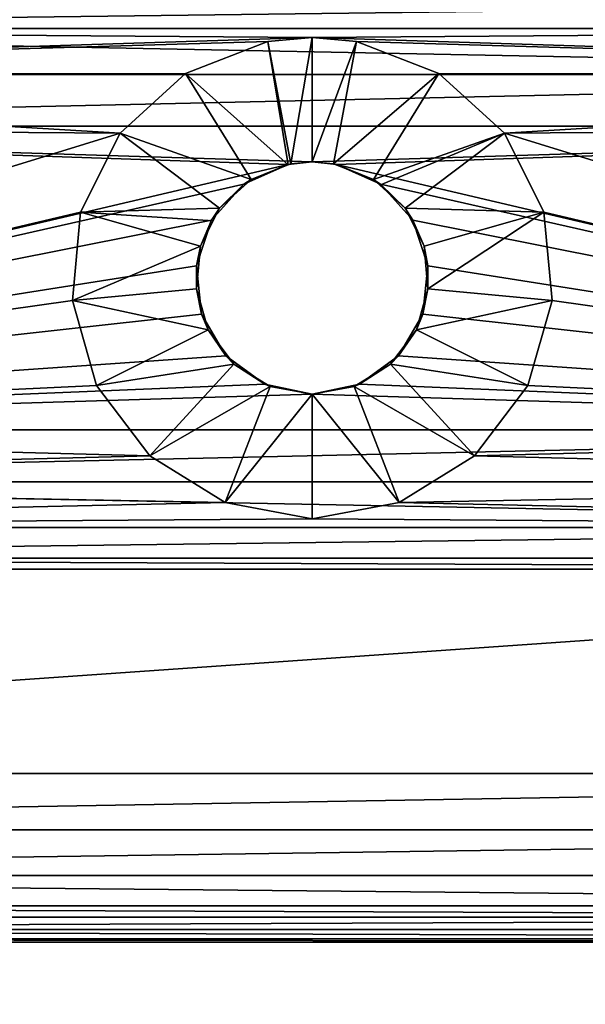
# Model space of a CAD drawing. Extents: x -34 to 110, y 300 to 1800.
# Drawn here: x 30 to 47, y 381 to 410 of the extents above; entities that cross this region are included whole.
import ezdxf

# ---------------------------------------------------------------- set-up
doc = ezdxf.new("R2010")
doc.units = 0
doc.header["$LTSCALE"] = 25.4
doc.layers.get('0').update_dxf_attribs({"color": 13, "linetype": 'CONTINUOUS'})

# ---------------------------------------------------------------- blocks, each defined once
blk = doc.blocks.new('TOP_BOTTOM_EXTRUSION_1')
at = {"color": 0}
mesh = blk.add_polyface(dxfattribs=at)
corners = [(1468.8, 1, 23), (19, 49, 23), (19, 1, 23), (1468.8, 49, 23)]
mesh.append_faces([[corners[k] for k in face] for face in [(0, 1, 2), (1, 0, 3)]], dxfattribs={"vtx0": -1, "color": 0})
mesh = blk.add_polyface(dxfattribs=at)
corners = [(19, 47.75, 10.5), (1468.8, 2.25, 10.5), (19, 2.25, 10.5), (1468.8, 47.75, 10.5)]
mesh.append_faces([[corners[k] for k in face] for face in [(0, 1, 2), (1, 0, 3)]], dxfattribs={"vtx0": -1, "color": 0})
blk = doc.blocks.new('BRACKET')
at = {"color": 0}
for p, q in [((392.5, 949.26, 40), (392.5, 50.74, 40)), ((392.5, 50.74), (392.5, 949.26)), ((392.5, 949.26, 40), (392.5, 50.74, 40)), ((392.5, 50.74), (392.5, 949.26)), ((396.25, 50.37, 39), (396.25, 949.63, 39)), ((396.25, 949.63, 1), (396.25, 50.37, 1)), ((396.25, 50.37, 39), (396.25, 949.63, 39)), ((396.25, 949.63, 1), (396.25, 50.37, 1)), ((398.99, 949.9, 3.75), (398.99, 50.1, 3.75)), ((398.99, 50.1, 36.25), (398.99, 949.9, 36.25)), ((398.99, 949.9, 3.75), (398.99, 50.1, 3.75)), ((398.99, 50.1, 36.25), (398.99, 949.9, 36.25)), ((400, 50, 32.5), (400, 950, 32.5)), ((400, 50, 7.5), (400, 950, 7.5)), ((400, 50, 7.5), (400, 950, 7.5)), ((400, 50, 32.5), (400, 950, 32.5)), ((180.16, 569.73), (156.31, 557.86)), ((180.16, 569.73), (156.31, 557.86)), ((206.69, 572.19), (180.16, 569.73)), ((206.69, 572.19), (180.16, 569.73)), ((190.42, 533.67, 37.5), (180.16, 569.73)), ((190.42, 533.67, 37.5), (180.16, 569.73)), ((203.23, 534.85, 37.5), (206.69, 572.19)), ((203.23, 534.85, 37.5), (206.69, 572.19)), ((232.31, 564.9), (206.69, 572.19)), ((232.31, 564.9), (206.69, 572.19)), ((215.6, 531.34, 37.5), (232.31, 564.9)), ((215.6, 531.34, 37.5), (232.31, 564.9)), ((253.58, 548.85), (232.31, 564.9)), ((253.58, 548.85), (232.31, 564.9)), ((156.31, 557.86), (138.36, 538.16)), ((156.31, 557.86), (138.36, 538.16)), ((178.91, 527.93, 37.5), (156.31, 557.86)), ((178.91, 527.93, 37.5), (156.31, 557.86)), ((225.87, 523.58, 37.5), (253.58, 548.85)), ((225.87, 523.58, 37.5), (253.58, 548.85)), ((267.6, 526.19), (253.58, 548.85)), ((267.6, 526.19), (253.58, 548.85)), ((138.36, 538.16), (128.73, 513.32)), ((138.36, 538.16), (128.73, 513.32)), ((170.24, 518.42, 37.5), (138.36, 538.16)), ((170.24, 518.42, 37.5), (138.36, 538.16)), ((182.5, 530.31, 40), (196.34, 534.81, 40)), ((182.5, 530.31, 40), (196.34, 534.81, 40)), ((190.42, 533.67, 37.5), (203.23, 534.85, 37.5)), ((190.42, 533.67, 37.5), (203.23, 534.85, 37.5)), ((190.42, 533.67, 37.5), (196.34, 534.81, 40)), ((190.42, 533.67, 37.5), (196.34, 534.81, 40)), ((196.34, 534.81, 40), (203.23, 534.85, 37.5)), ((196.34, 534.81, 40), (203.23, 534.85, 37.5)), ((196.34, 534.81, 40), (210.82, 533.29, 40)), ((196.34, 534.81, 40), (210.82, 533.29, 40)), ((203.23, 534.85, 37.5), (210.82, 533.29, 40)), ((203.23, 534.85, 37.5), (215.6, 531.34, 37.5)), ((203.23, 534.85, 37.5), (210.82, 533.29, 40)), ((203.23, 534.85, 37.5), (215.6, 531.34, 37.5)), ((178.91, 527.93, 37.5), (190.42, 533.67, 37.5)), ((178.91, 527.93, 37.5), (190.42, 533.67, 37.5)), ((190.42, 533.67, 37.5), (182.5, 530.31, 40)), ((190.42, 533.67, 37.5), (182.5, 530.31, 40)), ((210.82, 533.29, 40), (223.42, 526.01, 40)), ((210.82, 533.29, 40), (215.6, 531.34, 37.5)), ((210.82, 533.29, 40), (215.6, 531.34, 37.5)), ((210.82, 533.29, 40), (223.42, 526.01, 40)), ((215.6, 531.34, 37.5), (223.42, 526.01, 40)), ((215.6, 531.34, 37.5), (225.87, 523.58, 37.5)), ((215.6, 531.34, 37.5), (223.42, 526.01, 40)), ((215.6, 531.34, 37.5), (225.87, 523.58, 37.5)), ((171.68, 520.57, 40), (182.5, 530.31, 40)), ((171.68, 520.57, 40), (182.5, 530.31, 40)), ((178.91, 527.93, 37.5), (182.5, 530.31, 40)), ((178.91, 527.93, 37.5), (182.5, 530.31, 40)), ((178.91, 527.93, 37.5), (171.68, 520.57, 40)), ((178.91, 527.93, 37.5), (171.68, 520.57, 40)), ((171.97, 520.32, 37.5), (178.91, 527.93, 37.5)), ((171.97, 520.32, 37.5), (178.91, 527.93, 37.5)), ((223.42, 526.01, 40), (231.97, 514.24, 40)), ((223.42, 526.01, 40), (225.87, 523.58, 37.5)), ((223.42, 526.01, 40), (225.87, 523.58, 37.5)), ((223.42, 526.01, 40), (231.97, 514.24, 40)), ((232.64, 512.64, 37.5), (267.6, 526.19)), ((232.64, 512.64, 37.5), (267.6, 526.19)), ((272.5, 500), (267.6, 526.19)), ((272.5, 500), (267.6, 526.19)), ((225.87, 523.58, 37.5), (232.64, 512.64, 37.5)), ((225.87, 523.58, 37.5), (231.97, 514.24, 40)), ((225.87, 523.58, 37.5), (232.64, 512.64, 37.5)), ((225.87, 523.58, 37.5), (231.97, 514.24, 40)), ((165.77, 507.27, 40), (171.68, 520.57, 40)), ((165.77, 507.27, 40), (171.68, 520.57, 40)), ((170.24, 518.42, 37.5), (171.68, 520.57, 40)), ((170.24, 518.42, 37.5), (171.68, 520.57, 40)), ((170.24, 518.42, 37.5), (171.97, 520.32, 37.5)), ((170.24, 518.42, 37.5), (171.97, 520.32, 37.5)), ((171.68, 520.57, 40), (171.97, 520.32, 37.5)), ((171.68, 520.57, 40), (171.97, 520.32, 37.5)), ((165.59, 506.43, 37.5), (170.24, 518.42, 37.5)), ((165.59, 506.43, 37.5), (170.24, 518.42, 37.5)), ((170.24, 518.42, 37.5), (165.77, 507.27, 40)), ((170.24, 518.42, 37.5), (165.77, 507.27, 40)), ((128.73, 513.32), (127.5, 500)), ((128.73, 513.32), (127.5, 500)), ((128.73, 513.32), (165.59, 506.43, 37.5)), ((128.73, 513.32), (165.59, 506.43, 37.5)), ((231.97, 514.24, 40), (235, 500, 40)), ((231.97, 514.24, 40), (232.64, 512.64, 37.5)), ((231.97, 514.24, 40), (232.64, 512.64, 37.5)), ((231.97, 514.24, 40), (235, 500, 40)), ((232.64, 512.64, 37.5), (235, 500, 37.5)), ((232.64, 512.64, 37.5), (235, 500, 40)), ((232.64, 512.64, 37.5), (235, 500, 40)), ((232.64, 512.64, 37.5), (235, 500, 37.5)), ((165, 500, 40), (165.77, 507.27, 40)), ((165, 500, 40), (165.77, 507.27, 40)), ((165.59, 506.43, 37.5), (165.77, 507.27, 40)), ((165.59, 506.43, 37.5), (165.77, 507.27, 40)), ((165.59, 506.43, 37.5), (165, 500, 40)), ((165.59, 506.43, 37.5), (165, 500, 40)), ((165, 500, 37.5), (165.59, 506.43, 37.5)), ((165, 500, 37.5), (165.59, 506.43, 37.5)), ((165, 500, 37.5), (127.5, 500)), ((127.5, 500), (128.73, 486.68)), ((165, 500, 37.5), (127.5, 500)), ((127.5, 500), (128.73, 486.68)), ((165.77, 492.73, 40), (165, 500, 40)), ((165.59, 493.57, 37.5), (165, 500, 40)), ((165, 500, 40), (165, 500, 37.5)), ((165, 500, 40), (165, 500, 37.5)), ((165.59, 493.57, 37.5), (165, 500, 40)), ((165.59, 493.57, 37.5), (165, 500, 37.5)), ((165.59, 493.57, 37.5), (165, 500, 37.5)), ((165.77, 492.73, 40), (165, 500, 40)), ((235, 500, 40), (231.97, 485.77, 40)), ((235, 500, 40), (231.97, 485.77, 40)), ((232.64, 487.36, 37.5), (235, 500, 40)), ((235, 500, 37.5), (232.64, 487.36, 37.5)), ((232.64, 487.36, 37.5), (235, 500, 40)), ((235, 500, 37.5), (232.64, 487.36, 37.5)), ((235, 500, 40), (235, 500, 37.5)), ((272.5, 500), (235, 500, 37.5)), ((272.5, 500), (235, 500, 37.5)), ((235, 500, 40), (235, 500, 37.5)), ((267.6, 473.81), (272.5, 500)), ((267.6, 473.81), (272.5, 500)), ((165.59, 493.57, 37.5), (128.73, 486.68)), ((165.59, 493.57, 37.5), (128.73, 486.68)), ((128.73, 486.68), (165.9, 492.78, 37.5)), ((128.73, 486.68), (165.9, 492.78, 37.5)), ((165.77, 492.73, 40), (165.59, 493.57, 37.5)), ((165.77, 492.73, 40), (165.59, 493.57, 37.5)), ((165.9, 492.78, 37.5), (165.59, 493.57, 37.5)), ((165.9, 492.78, 37.5), (165.59, 493.57, 37.5)), ((165.77, 492.73, 40), (165.9, 492.78, 37.5)), ((165.77, 492.73, 40), (165.9, 492.78, 37.5)), ((171.68, 479.43, 40), (165.77, 492.73, 40)), ((170.24, 481.58, 37.5), (165.77, 492.73, 40)), ((170.24, 481.58, 37.5), (165.77, 492.73, 40)), ((171.68, 479.43, 40), (165.77, 492.73, 40)), ((170.24, 481.58, 37.5), (165.9, 492.78, 37.5)), ((170.24, 481.58, 37.5), (165.9, 492.78, 37.5)), ((128.73, 486.68), (138.36, 461.84)), ((128.73, 486.68), (138.36, 461.84)), ((232.64, 487.36, 37.5), (225.87, 476.42, 37.5)), ((232.64, 487.36, 37.5), (225.87, 476.42, 37.5)), ((232.64, 487.36, 37.5), (231.97, 485.77, 40)), ((232.64, 487.36, 37.5), (231.97, 485.77, 40)), ((232.64, 487.36, 37.5), (267.6, 473.81)), ((232.64, 487.36, 37.5), (267.6, 473.81)), ((231.97, 485.77, 40), (223.42, 473.99, 40)), ((231.97, 485.77, 40), (223.42, 473.99, 40)), ((225.87, 476.42, 37.5), (231.97, 485.77, 40)), ((225.87, 476.42, 37.5), (231.97, 485.77, 40)), ((170.24, 481.58, 37.5), (138.36, 461.84)), ((170.24, 481.58, 37.5), (138.36, 461.84)), ((171.68, 479.43, 40), (170.24, 481.58, 37.5)), ((171.68, 479.43, 40), (170.24, 481.58, 37.5)), ((178.91, 472.07, 37.5), (170.24, 481.58, 37.5)), ((178.91, 472.07, 37.5), (170.24, 481.58, 37.5)), ((178.91, 472.07, 37.5), (171.68, 479.43, 40)), ((182.5, 469.69, 40), (171.68, 479.43, 40)), ((178.91, 472.07, 37.5), (171.68, 479.43, 40)), ((182.5, 469.69, 40), (171.68, 479.43, 40)), ((225.87, 476.42, 37.5), (215.6, 468.67, 37.5)), ((225.87, 476.42, 37.5), (215.6, 468.67, 37.5)), ((225.87, 476.42, 37.5), (223.42, 473.99, 40)), ((225.87, 476.42, 37.5), (223.42, 473.99, 40)), ((225.87, 476.42, 37.5), (253.58, 451.16)), ((225.87, 476.42, 37.5), (253.58, 451.16)), ((178.91, 472.07, 37.5), (156.31, 442.14)), ((178.91, 472.07, 37.5), (156.31, 442.14)), ((182.74, 470.16, 37.5), (178.91, 472.07, 37.5)), ((182.5, 469.69, 40), (178.91, 472.07, 37.5)), ((182.5, 469.69, 40), (178.91, 472.07, 37.5)), ((182.74, 470.16, 37.5), (178.91, 472.07, 37.5)), ((223.42, 473.99, 40), (210.82, 466.71, 40)), ((223.42, 473.99, 40), (210.82, 466.71, 40)), ((215.6, 468.67, 37.5), (223.42, 473.99, 40)), ((215.6, 468.67, 37.5), (223.42, 473.99, 40)), ((253.58, 451.16), (267.6, 473.81)), ((253.58, 451.16), (267.6, 473.81)), ((182.5, 469.69, 40), (182.74, 470.16, 37.5)), ((182.5, 469.69, 40), (182.74, 470.16, 37.5)), ((196.34, 465.19, 40), (182.5, 469.69, 40)), ((190.42, 466.34, 37.5), (182.5, 469.69, 40)), ((190.42, 466.34, 37.5), (182.5, 469.69, 40)), ((196.34, 465.19, 40), (182.5, 469.69, 40)), ((190.42, 466.34, 37.5), (182.74, 470.16, 37.5)), ((190.42, 466.34, 37.5), (182.74, 470.16, 37.5)), ((215.6, 468.67, 37.5), (203.23, 465.15, 37.5)), ((215.6, 468.67, 37.5), (203.23, 465.15, 37.5)), ((215.6, 468.67, 37.5), (210.82, 466.71, 40)), ((215.6, 468.67, 37.5), (210.82, 466.71, 40)), ((215.6, 468.67, 37.5), (232.31, 435.11)), ((215.6, 468.67, 37.5), (232.31, 435.11)), ((190.42, 466.34, 37.5), (180.16, 430.27)), ((190.42, 466.34, 37.5), (180.16, 430.27)), ((196.34, 465.19, 40), (190.42, 466.34, 37.5)), ((196.34, 465.19, 40), (190.42, 466.34, 37.5)), ((203.23, 465.15, 37.5), (190.42, 466.34, 37.5)), ((203.23, 465.15, 37.5), (190.42, 466.34, 37.5)), ((210.82, 466.71, 40), (196.34, 465.19, 40)), ((210.82, 466.71, 40), (196.34, 465.19, 40)), ((203.23, 465.15, 37.5), (210.82, 466.71, 40)), ((203.23, 465.15, 37.5), (210.82, 466.71, 40)), ((203.23, 465.15, 37.5), (196.34, 465.19, 40)), ((203.23, 465.15, 37.5), (196.34, 465.19, 40)), ((203.23, 465.15, 37.5), (206.69, 427.81)), ((203.23, 465.15, 37.5), (206.69, 427.81)), ((138.36, 461.84), (156.31, 442.14)), ((138.36, 461.84), (156.31, 442.14)), ((232.31, 435.11), (253.58, 451.16)), ((232.31, 435.11), (253.58, 451.16)), ((156.31, 442.14), (180.16, 430.27)), ((156.31, 442.14), (180.16, 430.27)), ((206.69, 427.81), (232.31, 435.11)), ((206.69, 427.81), (232.31, 435.11)), ((180.16, 430.27), (206.69, 427.81)), ((180.16, 430.27), (206.69, 427.81))]:
    blk.add_line(p, q, dxfattribs=at)
mesh = blk.add_polyface(dxfattribs=at)
corners = [(154.26, 152.5, 40), (165.77, 492.73, 40), (165, 500, 40), (245.74, 152.5, 40), (171.68, 479.43, 40), (182.5, 469.69, 40), (196.34, 465.19, 40), (210.82, 466.71, 40), (223.42, 473.99, 40), (231.97, 485.77, 40), (235, 500, 40), (50.74, 7.5, 40), (112.35, 110, 40), (112.35, 890, 40), (115.6, 93.68, 40), (124.84, 79.85, 40), (138.68, 70.61, 40), (349.26, 7.5, 40), (154.26, 67.5, 40), (245.74, 67.5, 40), (261.32, 70.61, 40), (275.15, 79.85, 40), (284.4, 93.68, 40), (287.65, 110, 40), (287.65, 890, 40), (10.87, 33.8, 40), (7.5, 949.26, 40), (7.5, 50.74, 40), (10.87, 966.21, 40), (20.05, 20.05, 40), (20.05, 979.95, 40), (33.79, 10.88, 40), (33.79, 989.13, 40), (50.74, 992.5, 40), (115.6, 906.32, 40), (124.84, 920.16, 40), (138.68, 929.4, 40), (349.26, 992.5, 40), (154.26, 932.5, 40), (245.74, 932.5, 40), (261.32, 929.4, 40), (275.16, 920.16, 40), (284.4, 906.32, 40), (366.21, 10.88, 40), (366.21, 989.13, 40), (379.95, 20.05, 40), (379.95, 979.95, 40), (389.13, 966.21, 40), (389.13, 33.8, 40), (392.5, 949.26, 40), (392.5, 50.74, 40), (115.6, 873.68, 40), (115.6, 126.32, 40), (124.84, 140.16, 40), (124.84, 859.84, 40), (138.68, 850.6, 40), (138.68, 149.4, 40), (154.26, 847.5, 40), (165.77, 507.27, 40), (245.74, 847.5, 40), (171.68, 520.57, 40), (182.5, 530.31, 40), (196.34, 534.81, 40), (210.82, 533.29, 40), (223.42, 526.01, 40), (231.97, 514.24, 40), (261.32, 149.4, 40), (261.32, 850.6, 40), (275.16, 859.84, 40), (275.15, 140.16, 40), (284.4, 126.32, 40), (284.4, 873.68, 40)]
mesh.append_faces([[corners[k] for k in face] for face in [(25, 26, 27), (49, 48, 50)]], dxfattribs={"vtx0": -1, "color": 0})
mesh.append_faces([[corners[k] for k in face] for face in [(1, 3, 4), (4, 3, 5), (5, 3, 6), (6, 3, 7), (7, 3, 8), (8, 3, 9), (9, 3, 10), (12, 11, 14), (14, 11, 15), (15, 11, 16), (16, 17, 18), (18, 17, 19), (19, 17, 20), (20, 17, 21), (21, 17, 22), (22, 17, 23), (26, 25, 28), (28, 29, 30), (30, 31, 32), (32, 31, 33), (33, 36, 37), (37, 43, 44), (44, 45, 46), (46, 45, 47), (47, 48, 49), (51, 53, 54), (54, 53, 55), (55, 0, 57), (57, 58, 59), (59, 66, 67), (67, 66, 68), (68, 70, 71), (71, 70, 24)]], dxfattribs={"vtx0": -1, "vtx1": -1, "color": 0})
mesh.append_faces([[corners[k] for k in face] for face in [(11, 12, 13), (23, 17, 24), (33, 11, 13), (37, 24, 17), (57, 0, 2), (59, 10, 3)]], dxfattribs={"vtx0": -1, "vtx1": -1, "vtx2": -1, "color": 0})
mesh.append_faces([[corners[k] for k in face] for face in [(0, 1, 2), (1, 0, 3), (16, 11, 17), (28, 25, 29), (30, 29, 31), (33, 31, 11), (33, 13, 34), (33, 34, 35), (33, 35, 36), (37, 36, 38), (37, 38, 39), (37, 39, 40), (37, 40, 41), (37, 41, 42), (37, 42, 24), (37, 17, 43), (44, 43, 45), (47, 45, 48), (12, 51, 13), (51, 12, 52), (51, 52, 53), (55, 53, 56), (55, 56, 0), (57, 2, 58), (59, 58, 60), (59, 60, 61), (59, 61, 62), (59, 62, 63), (59, 63, 64), (59, 64, 65), (59, 65, 10), (59, 3, 66), (68, 66, 69), (68, 69, 70), (24, 70, 23)]], dxfattribs={"vtx0": -1, "vtx2": -1, "color": 0})
mesh = blk.add_polyface(dxfattribs=at)
corners = [(115.6, 873.68), (112.35, 110), (112.35, 890), (115.6, 126.32), (124.84, 140.16), (124.84, 859.84), (127.5, 500), (138.68, 850.6), (128.73, 513.32), (138.36, 538.16), (156.31, 557.86), (154.26, 847.5), (245.74, 847.5), (180.16, 569.73), (206.69, 572.19), (232.31, 564.9), (253.58, 548.85), (261.32, 850.6), (267.6, 526.19), (275.16, 859.84), (272.5, 500), (275.15, 140.16), (284.4, 126.32), (284.4, 873.68), (287.65, 890), (287.65, 110), (10.87, 966.21), (7.5, 50.74), (7.5, 949.26), (10.87, 33.8), (20.05, 20.05), (20.05, 979.95), (33.79, 10.88), (33.79, 989.13), (50.74, 992.5), (50.74, 7.5), (115.6, 906.32), (124.84, 920.16), (138.68, 929.4), (349.26, 992.5), (154.26, 932.5), (245.74, 932.5), (261.32, 929.4), (275.16, 920.16), (284.4, 906.32), (349.26, 7.5), (366.21, 10.88), (366.21, 989.13), (379.95, 20.05), (379.95, 979.95), (389.13, 966.21), (389.13, 33.8), (392.5, 949.26), (392.5, 50.74), (138.68, 70.61), (124.84, 79.85), (115.6, 93.68), (154.26, 67.5), (245.74, 67.5), (261.32, 70.61), (275.15, 79.85), (284.4, 93.68), (138.68, 149.4), (128.73, 486.68), (138.36, 461.84), (156.31, 442.14), (154.26, 152.5), (245.74, 152.5), (180.16, 430.27), (206.69, 427.81), (232.31, 435.11), (253.58, 451.16), (261.32, 149.4), (267.6, 473.81)]
mesh.append_faces([[corners[k] for k in face] for face in [(26, 27, 28), (51, 52, 53)]], dxfattribs={"vtx0": -1, "color": 0})
mesh.append_faces([[corners[k] for k in face] for face in [(0, 1, 2), (1, 0, 3), (3, 0, 4), (6, 7, 8), (8, 7, 9), (9, 7, 10), (10, 12, 13), (13, 12, 14), (14, 12, 15), (15, 12, 16), (16, 17, 18), (18, 19, 20), (21, 19, 22), (22, 24, 25), (27, 26, 29), (29, 26, 30), (30, 31, 32), (32, 34, 35), (2, 34, 36), (36, 34, 37), (37, 34, 38), (38, 39, 40), (40, 39, 41), (41, 39, 42), (42, 39, 43), (43, 39, 44), (44, 39, 24), (45, 39, 46), (46, 47, 48), (48, 50, 51), (35, 54, 45), (54, 35, 55), (55, 35, 56), (56, 35, 1), (62, 65, 66), (66, 65, 67), (67, 71, 72), (72, 73, 21)]], dxfattribs={"vtx0": -1, "vtx1": -1, "color": 0})
mesh.append_faces([[corners[k] for k in face] for face in [(4, 5, 6), (20, 19, 21), (35, 34, 2), (24, 39, 45), (1, 35, 2), (45, 25, 24)]], dxfattribs={"vtx0": -1, "vtx1": -1, "vtx2": -1, "color": 0})
mesh.append_faces([[corners[k] for k in face] for face in [(4, 0, 5), (6, 5, 7), (10, 7, 11), (10, 11, 12), (16, 12, 17), (18, 17, 19), (22, 19, 23), (22, 23, 24), (30, 26, 31), (32, 31, 33), (32, 33, 34), (38, 34, 39), (46, 39, 47), (48, 47, 49), (48, 49, 50), (51, 50, 52), (45, 54, 57), (45, 57, 58), (45, 58, 59), (45, 59, 60), (45, 60, 61), (45, 61, 25), (6, 62, 4), (62, 6, 63), (62, 63, 64), (62, 64, 65), (67, 65, 68), (67, 68, 69), (67, 69, 70), (67, 70, 71), (72, 71, 73), (21, 73, 20)]], dxfattribs={"vtx0": -1, "vtx2": -1, "color": 0})
mesh = blk.add_polyface(dxfattribs=at)
corners = [(396.25, 50.37, 39), (392.5, 949.26, 40), (392.5, 50.74, 40), (396.25, 949.63, 39)]
mesh.append_faces([[corners[k] for k in face] for face in [(0, 1, 2), (1, 0, 3)]], dxfattribs={"vtx0": -1, "color": 0})
mesh = blk.add_polyface(dxfattribs=at)
corners = [(392.5, 949.26), (396.25, 50.37, 1), (392.5, 50.74), (396.25, 949.63, 1)]
mesh.append_faces([[corners[k] for k in face] for face in [(0, 1, 2), (1, 0, 3)]], dxfattribs={"vtx0": -1, "color": 0})
mesh = blk.add_polyface(dxfattribs=at)
corners = [(398.99, 949.9, 3.75), (396.25, 50.37, 1), (396.25, 949.63, 1), (398.99, 50.1, 3.75)]
mesh.append_faces([[corners[k] for k in face] for face in [(0, 1, 2), (1, 0, 3)]], dxfattribs={"vtx0": -1, "color": 0})
mesh = blk.add_polyface(dxfattribs=at)
corners = [(396.25, 50.37, 39), (398.99, 949.9, 36.25), (396.25, 949.63, 39), (398.99, 50.1, 36.25)]
mesh.append_faces([[corners[k] for k in face] for face in [(0, 1, 2), (1, 0, 3)]], dxfattribs={"vtx0": -1, "color": 0})
mesh = blk.add_polyface(dxfattribs=at)
corners = [(398.99, 50.1, 3.75), (400, 950, 7.5), (400, 50, 7.5), (398.99, 949.9, 3.75)]
mesh.append_faces([[corners[k] for k in face] for face in [(0, 1, 2), (1, 0, 3)]], dxfattribs={"vtx0": -1, "color": 0})
mesh = blk.add_polyface(dxfattribs=at)
corners = [(400, 950, 32.5), (398.99, 50.1, 36.25), (400, 50, 32.5), (398.99, 949.9, 36.25)]
mesh.append_faces([[corners[k] for k in face] for face in [(0, 1, 2), (1, 0, 3)]], dxfattribs={"vtx0": -1, "color": 0})
mesh = blk.add_polyface(dxfattribs=at)
corners = [(400, 950, 7.5), (400, 50, 32.5), (400, 50, 7.5), (400, 950, 32.5)]
mesh.append_faces([[corners[k] for k in face] for face in [(0, 1, 2), (1, 0, 3)]], dxfattribs={"vtx0": -1, "color": 0})
mesh = blk.add_polyface(dxfattribs=at)
corners = [(180.16, 569.73), (178.91, 527.93, 37.5), (156.31, 557.86), (190.42, 533.67, 37.5)]
mesh.append_faces([[corners[k] for k in face] for face in [(0, 1, 2), (1, 0, 3)]], dxfattribs={"vtx0": -1, "color": 0})
mesh = blk.add_polyface(dxfattribs=at)
corners = [(203.23, 534.85, 37.5), (180.16, 569.73), (206.69, 572.19), (190.42, 533.67, 37.5)]
mesh.append_faces([[corners[k] for k in face] for face in [(0, 1, 2), (1, 0, 3)]], dxfattribs={"vtx0": -1, "color": 0})
mesh = blk.add_polyface(dxfattribs=at)
corners = [(206.69, 572.19), (215.6, 531.34, 37.5), (203.23, 534.85, 37.5), (232.31, 564.9)]
mesh.append_faces([[corners[k] for k in face] for face in [(0, 1, 2), (1, 0, 3)]], dxfattribs={"vtx0": -1, "color": 0})
mesh = blk.add_polyface(dxfattribs=at)
corners = [(232.31, 564.9), (225.87, 523.58, 37.5), (215.6, 531.34, 37.5), (253.58, 548.85)]
mesh.append_faces([[corners[k] for k in face] for face in [(0, 1, 2), (1, 0, 3)]], dxfattribs={"vtx0": -1, "color": 0})
mesh = blk.add_polyface(dxfattribs=at)
corners = [(156.31, 557.86), (170.24, 518.42, 37.5), (138.36, 538.16), (171.97, 520.32, 37.5), (178.91, 527.93, 37.5)]
mesh.append_faces([[corners[k] for k in face] for face in [(0, 1, 2), (3, 0, 4)]], dxfattribs={"vtx0": -1, "color": 0})
mesh.append_faces([[corners[k] for k in face] for face in [(1, 0, 3)]], dxfattribs={"vtx0": -1, "vtx1": -1, "color": 0})
mesh = blk.add_polyface(dxfattribs=at)
corners = [(253.58, 548.85), (232.64, 512.64, 37.5), (225.87, 523.58, 37.5), (267.6, 526.19)]
mesh.append_faces([[corners[k] for k in face] for face in [(0, 1, 2), (1, 0, 3)]], dxfattribs={"vtx0": -1, "color": 0})
mesh = blk.add_polyface(dxfattribs=at)
corners = [(138.36, 538.16), (165.59, 506.43, 37.5), (128.73, 513.32), (170.24, 518.42, 37.5)]
mesh.append_faces([[corners[k] for k in face] for face in [(0, 1, 2), (1, 0, 3)]], dxfattribs={"vtx0": -1, "color": 0})
mesh = blk.add_polyface(dxfattribs=at)
corners = [(182.5, 530.31, 40), (190.42, 533.67, 37.5), (196.34, 534.81, 40)]
mesh.append_faces([[corners[k] for k in face] for face in [(0, 1, 2)]], dxfattribs={"color": 0})
mesh = blk.add_polyface(dxfattribs=at)
corners = [(196.34, 534.81, 40), (190.42, 533.67, 37.5), (203.23, 534.85, 37.5)]
mesh.append_faces([[corners[k] for k in face] for face in [(0, 1, 2)]], dxfattribs={"color": 0})
mesh = blk.add_polyface(dxfattribs=at)
corners = [(196.34, 534.81, 40), (203.23, 534.85, 37.5), (210.82, 533.29, 40)]
mesh.append_faces([[corners[k] for k in face] for face in [(0, 1, 2)]], dxfattribs={"color": 0})
mesh = blk.add_polyface(dxfattribs=at)
corners = [(210.82, 533.29, 40), (203.23, 534.85, 37.5), (215.6, 531.34, 37.5)]
mesh.append_faces([[corners[k] for k in face] for face in [(0, 1, 2)]], dxfattribs={"color": 0})
mesh = blk.add_polyface(dxfattribs=at)
corners = [(182.5, 530.31, 40), (178.91, 527.93, 37.5), (190.42, 533.67, 37.5)]
mesh.append_faces([[corners[k] for k in face] for face in [(0, 1, 2)]], dxfattribs={"color": 0})
mesh = blk.add_polyface(dxfattribs=at)
corners = [(210.82, 533.29, 40), (215.6, 531.34, 37.5), (223.42, 526.01, 40)]
mesh.append_faces([[corners[k] for k in face] for face in [(0, 1, 2)]], dxfattribs={"color": 0})
mesh = blk.add_polyface(dxfattribs=at)
corners = [(223.42, 526.01, 40), (215.6, 531.34, 37.5), (225.87, 523.58, 37.5)]
mesh.append_faces([[corners[k] for k in face] for face in [(0, 1, 2)]], dxfattribs={"color": 0})
mesh = blk.add_polyface(dxfattribs=at)
corners = [(171.68, 520.57, 40), (178.91, 527.93, 37.5), (182.5, 530.31, 40)]
mesh.append_faces([[corners[k] for k in face] for face in [(0, 1, 2)]], dxfattribs={"color": 0})
mesh = blk.add_polyface(dxfattribs=at)
corners = [(178.91, 527.93, 37.5), (171.68, 520.57, 40), (171.97, 520.32, 37.5)]
mesh.append_faces([[corners[k] for k in face] for face in [(0, 1, 2)]], dxfattribs={"color": 0})
mesh = blk.add_polyface(dxfattribs=at)
corners = [(223.42, 526.01, 40), (225.87, 523.58, 37.5), (231.97, 514.24, 40)]
mesh.append_faces([[corners[k] for k in face] for face in [(0, 1, 2)]], dxfattribs={"color": 0})
mesh = blk.add_polyface(dxfattribs=at)
corners = [(267.6, 526.19), (235, 500, 37.5), (232.64, 512.64, 37.5), (272.5, 500)]
mesh.append_faces([[corners[k] for k in face] for face in [(0, 1, 2), (1, 0, 3)]], dxfattribs={"vtx0": -1, "color": 0})
mesh = blk.add_polyface(dxfattribs=at)
corners = [(225.87, 523.58, 37.5), (232.64, 512.64, 37.5), (231.97, 514.24, 40)]
mesh.append_faces([[corners[k] for k in face] for face in [(0, 1, 2)]], dxfattribs={"color": 0})
mesh = blk.add_polyface(dxfattribs=at)
corners = [(171.68, 520.57, 40), (165.77, 507.27, 40), (170.24, 518.42, 37.5)]
mesh.append_faces([[corners[k] for k in face] for face in [(0, 1, 2)]], dxfattribs={"color": 0})
mesh = blk.add_polyface(dxfattribs=at)
corners = [(171.68, 520.57, 40), (170.24, 518.42, 37.5), (171.97, 520.32, 37.5)]
mesh.append_faces([[corners[k] for k in face] for face in [(0, 1, 2)]], dxfattribs={"color": 0})
mesh = blk.add_polyface(dxfattribs=at)
corners = [(170.24, 518.42, 37.5), (165.77, 507.27, 40), (165.59, 506.43, 37.5)]
mesh.append_faces([[corners[k] for k in face] for face in [(0, 1, 2)]], dxfattribs={"color": 0})
mesh = blk.add_polyface(dxfattribs=at)
corners = [(128.73, 513.32), (165, 500, 37.5), (127.5, 500), (165.59, 506.43, 37.5)]
mesh.append_faces([[corners[k] for k in face] for face in [(0, 1, 2), (1, 0, 3)]], dxfattribs={"vtx0": -1, "color": 0})
mesh = blk.add_polyface(dxfattribs=at)
corners = [(231.97, 514.24, 40), (232.64, 512.64, 37.5), (235, 500, 40)]
mesh.append_faces([[corners[k] for k in face] for face in [(0, 1, 2)]], dxfattribs={"color": 0})
mesh = blk.add_polyface(dxfattribs=at)
corners = [(232.64, 512.64, 37.5), (235, 500, 37.5), (235, 500, 40)]
mesh.append_faces([[corners[k] for k in face] for face in [(0, 1, 2)]], dxfattribs={"color": 0})
mesh = blk.add_polyface(dxfattribs=at)
corners = [(165.77, 507.27, 40), (165, 500, 40), (165.59, 506.43, 37.5)]
mesh.append_faces([[corners[k] for k in face] for face in [(0, 1, 2)]], dxfattribs={"color": 0})
mesh = blk.add_polyface(dxfattribs=at)
corners = [(165.59, 506.43, 37.5), (165, 500, 40), (165, 500, 37.5)]
mesh.append_faces([[corners[k] for k in face] for face in [(0, 1, 2)]], dxfattribs={"color": 0})
mesh = blk.add_polyface(dxfattribs=at)
corners = [(127.5, 500), (165.59, 493.57, 37.5), (128.73, 486.68), (165, 500, 37.5)]
mesh.append_faces([[corners[k] for k in face] for face in [(0, 1, 2), (1, 0, 3)]], dxfattribs={"vtx0": -1, "color": 0})
mesh = blk.add_polyface(dxfattribs=at)
corners = [(165, 500, 40), (165.77, 492.73, 40), (165.59, 493.57, 37.5)]
mesh.append_faces([[corners[k] for k in face] for face in [(0, 1, 2)]], dxfattribs={"color": 0})
mesh = blk.add_polyface(dxfattribs=at)
corners = [(165, 500, 40), (165.59, 493.57, 37.5), (165, 500, 37.5)]
mesh.append_faces([[corners[k] for k in face] for face in [(0, 1, 2)]], dxfattribs={"color": 0})
mesh = blk.add_polyface(dxfattribs=at)
corners = [(235, 500, 40), (232.64, 487.36, 37.5), (231.97, 485.77, 40)]
mesh.append_faces([[corners[k] for k in face] for face in [(0, 1, 2)]], dxfattribs={"color": 0})
mesh = blk.add_polyface(dxfattribs=at)
corners = [(235, 500, 37.5), (232.64, 487.36, 37.5), (235, 500, 40)]
mesh.append_faces([[corners[k] for k in face] for face in [(0, 1, 2)]], dxfattribs={"color": 0})
mesh = blk.add_polyface(dxfattribs=at)
corners = [(235, 500, 37.5), (267.6, 473.81), (232.64, 487.36, 37.5), (272.5, 500)]
mesh.append_faces([[corners[k] for k in face] for face in [(0, 1, 2), (1, 0, 3)]], dxfattribs={"vtx0": -1, "color": 0})
mesh = blk.add_polyface(dxfattribs=at)
corners = [(165.9, 492.78, 37.5), (128.73, 486.68), (165.59, 493.57, 37.5)]
mesh.append_faces([[corners[k] for k in face] for face in [(0, 1, 2)]], dxfattribs={"color": 0})
mesh = blk.add_polyface(dxfattribs=at)
corners = [(165.9, 492.78, 37.5), (138.36, 461.84), (128.73, 486.68), (170.24, 481.58, 37.5)]
mesh.append_faces([[corners[k] for k in face] for face in [(0, 1, 2), (1, 0, 3)]], dxfattribs={"vtx0": -1, "color": 0})
mesh = blk.add_polyface(dxfattribs=at)
corners = [(165.59, 493.57, 37.5), (165.77, 492.73, 40), (165.9, 492.78, 37.5)]
mesh.append_faces([[corners[k] for k in face] for face in [(0, 1, 2)]], dxfattribs={"color": 0})
mesh = blk.add_polyface(dxfattribs=at)
corners = [(165.9, 492.78, 37.5), (165.77, 492.73, 40), (170.24, 481.58, 37.5)]
mesh.append_faces([[corners[k] for k in face] for face in [(0, 1, 2)]], dxfattribs={"color": 0})
mesh = blk.add_polyface(dxfattribs=at)
corners = [(165.77, 492.73, 40), (171.68, 479.43, 40), (170.24, 481.58, 37.5)]
mesh.append_faces([[corners[k] for k in face] for face in [(0, 1, 2)]], dxfattribs={"color": 0})
mesh = blk.add_polyface(dxfattribs=at)
corners = [(232.64, 487.36, 37.5), (225.87, 476.42, 37.5), (231.97, 485.77, 40)]
mesh.append_faces([[corners[k] for k in face] for face in [(0, 1, 2)]], dxfattribs={"color": 0})
mesh = blk.add_polyface(dxfattribs=at)
corners = [(232.64, 487.36, 37.5), (253.58, 451.16), (225.87, 476.42, 37.5), (267.6, 473.81)]
mesh.append_faces([[corners[k] for k in face] for face in [(0, 1, 2), (1, 0, 3)]], dxfattribs={"vtx0": -1, "color": 0})
mesh = blk.add_polyface(dxfattribs=at)
corners = [(231.97, 485.77, 40), (225.87, 476.42, 37.5), (223.42, 473.99, 40)]
mesh.append_faces([[corners[k] for k in face] for face in [(0, 1, 2)]], dxfattribs={"color": 0})
mesh = blk.add_polyface(dxfattribs=at)
corners = [(170.24, 481.58, 37.5), (156.31, 442.14), (138.36, 461.84), (178.91, 472.07, 37.5)]
mesh.append_faces([[corners[k] for k in face] for face in [(0, 1, 2), (1, 0, 3)]], dxfattribs={"vtx0": -1, "color": 0})
mesh = blk.add_polyface(dxfattribs=at)
corners = [(170.24, 481.58, 37.5), (171.68, 479.43, 40), (178.91, 472.07, 37.5)]
mesh.append_faces([[corners[k] for k in face] for face in [(0, 1, 2)]], dxfattribs={"color": 0})
mesh = blk.add_polyface(dxfattribs=at)
corners = [(182.5, 469.69, 40), (178.91, 472.07, 37.5), (171.68, 479.43, 40)]
mesh.append_faces([[corners[k] for k in face] for face in [(0, 1, 2)]], dxfattribs={"color": 0})
mesh = blk.add_polyface(dxfattribs=at)
corners = [(223.42, 473.99, 40), (225.87, 476.42, 37.5), (215.6, 468.67, 37.5)]
mesh.append_faces([[corners[k] for k in face] for face in [(0, 1, 2)]], dxfattribs={"color": 0})
mesh = blk.add_polyface(dxfattribs=at)
corners = [(225.87, 476.42, 37.5), (232.31, 435.11), (215.6, 468.67, 37.5), (253.58, 451.16)]
mesh.append_faces([[corners[k] for k in face] for face in [(0, 1, 2), (1, 0, 3)]], dxfattribs={"vtx0": -1, "color": 0})
mesh = blk.add_polyface(dxfattribs=at)
corners = [(178.91, 472.07, 37.5), (180.16, 430.27), (156.31, 442.14), (182.74, 470.16, 37.5), (190.42, 466.34, 37.5)]
mesh.append_faces([[corners[k] for k in face] for face in [(0, 1, 2), (1, 3, 4)]], dxfattribs={"vtx0": -1, "color": 0})
mesh.append_faces([[corners[k] for k in face] for face in [(1, 0, 3)]], dxfattribs={"vtx0": -1, "vtx2": -1, "color": 0})
mesh = blk.add_polyface(dxfattribs=at)
corners = [(182.5, 469.69, 40), (182.74, 470.16, 37.5), (178.91, 472.07, 37.5)]
mesh.append_faces([[corners[k] for k in face] for face in [(0, 1, 2)]], dxfattribs={"color": 0})
mesh = blk.add_polyface(dxfattribs=at)
corners = [(223.42, 473.99, 40), (215.6, 468.67, 37.5), (210.82, 466.71, 40)]
mesh.append_faces([[corners[k] for k in face] for face in [(0, 1, 2)]], dxfattribs={"color": 0})
mesh = blk.add_polyface(dxfattribs=at)
corners = [(182.5, 469.69, 40), (190.42, 466.34, 37.5), (182.74, 470.16, 37.5)]
mesh.append_faces([[corners[k] for k in face] for face in [(0, 1, 2)]], dxfattribs={"color": 0})
mesh = blk.add_polyface(dxfattribs=at)
corners = [(196.34, 465.19, 40), (190.42, 466.34, 37.5), (182.5, 469.69, 40)]
mesh.append_faces([[corners[k] for k in face] for face in [(0, 1, 2)]], dxfattribs={"color": 0})
mesh = blk.add_polyface(dxfattribs=at)
corners = [(210.82, 466.71, 40), (215.6, 468.67, 37.5), (203.23, 465.15, 37.5)]
mesh.append_faces([[corners[k] for k in face] for face in [(0, 1, 2)]], dxfattribs={"color": 0})
mesh = blk.add_polyface(dxfattribs=at)
corners = [(215.6, 468.67, 37.5), (206.69, 427.81), (203.23, 465.15, 37.5), (232.31, 435.11)]
mesh.append_faces([[corners[k] for k in face] for face in [(0, 1, 2), (1, 0, 3)]], dxfattribs={"vtx0": -1, "color": 0})
mesh = blk.add_polyface(dxfattribs=at)
corners = [(190.42, 466.34, 37.5), (206.69, 427.81), (180.16, 430.27), (203.23, 465.15, 37.5)]
mesh.append_faces([[corners[k] for k in face] for face in [(0, 1, 2), (1, 0, 3)]], dxfattribs={"vtx0": -1, "color": 0})
mesh = blk.add_polyface(dxfattribs=at)
corners = [(196.34, 465.19, 40), (203.23, 465.15, 37.5), (190.42, 466.34, 37.5)]
mesh.append_faces([[corners[k] for k in face] for face in [(0, 1, 2)]], dxfattribs={"color": 0})
mesh = blk.add_polyface(dxfattribs=at)
corners = [(210.82, 466.71, 40), (203.23, 465.15, 37.5), (196.34, 465.19, 40)]
mesh.append_faces([[corners[k] for k in face] for face in [(0, 1, 2)]], dxfattribs={"color": 0})
blk = doc.blocks.new('GROUP_23')
at = {"color": 49}
mesh = blk.add_polyface(dxfattribs=at)
corners = [(1765.8, 21.852, 297.5), (300, -23.648, 297.5), (300, 21.852, 297.5), (1765.8, -23.648, 297.5)]
mesh.append_faces([[corners[k] for k in face] for face in [(0, 1, 2), (1, 0, 3)]], dxfattribs={"vtx0": -1, "color": 49})
mesh = blk.add_polyface(dxfattribs=at)
corners = [(1765.8, -23.648, 1088.5), (300, 21.852, 1088.5), (300, -23.648, 1088.5), (1765.8, 21.852, 1088.5)]
mesh.append_faces([[corners[k] for k in face] for face in [(0, 1, 2), (1, 0, 3)]], dxfattribs={"vtx0": -1, "color": 49})

msp = doc.modelspace()

# ---------------------------------------------------------------- block references
at = {"color": 0}
for name, p, rotation in [('GROUP_23', (37.392, 17.3, 15), 89.99999999999878), ('TOP_BOTTOM_EXTRUSION_1', (13.29, 1794.094, 1096), 270.0000000000192)]:
    msp.add_blockref(name, p, dxfattribs=dict(at, rotation=rotation))
at = {"color": 0, "extrusion": (1.03704e-13, -1.34106e-29, -1), "rotation": 270.0000000000097}
msp.add_blockref('TOP_BOTTOM_EXTRUSION_1', (-63.29, 1794.1, -326), dxfattribs=at)
at = {"color": 7, "xscale": 0.1000000000000001, "yscale": 0.1000000000000001, "zscale": 0.1, "rotation": 269.9999991462411}
msp.add_blockref('BRACKET', (-11.461, 422.411, 299), dxfattribs=at)

doc.saveas('drawing.dxf')
